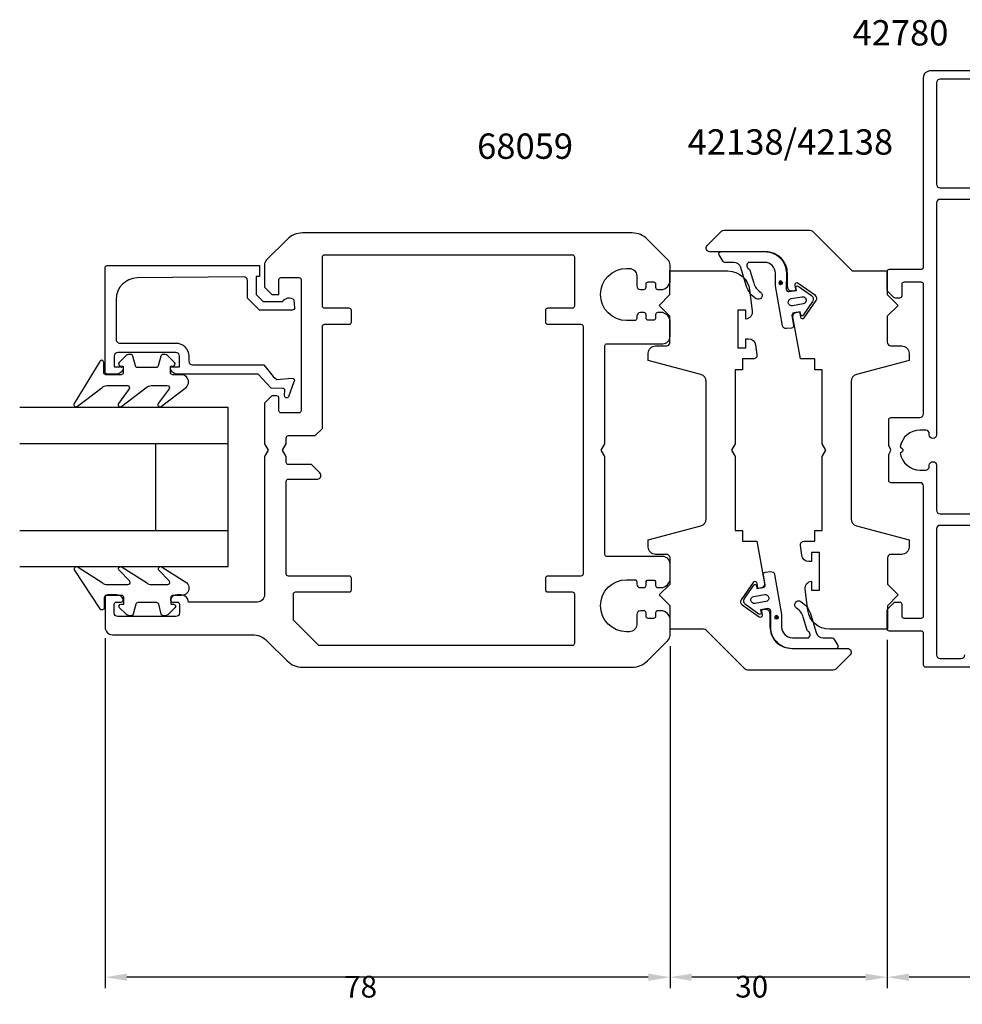
# Model space of a CAD drawing. Extents: x -208 to 62, y -129 to 71.
# Drawn here: x -208 to -78, y -129 to 7 of the extents above; entities that cross this region are included whole.
import ezdxf

# ---------------------------------------------------------------- set-up
doc = ezdxf.new("R2010")
doc.units = 0
doc.header["$LTSCALE"] = 4
doc.layers.get('0').update_dxf_attribs({"linetype": 'CONTINUOUS'})
doc.layers.get('DEFPOINTS').update_dxf_attribs({"linetype": 'CONTINUOUS'})
for name, color, linetype in [('SAPA_ARTIKELNR', 4, 'CONTINUOUS'), ('SAPA_FOGBAND', 2, 'CONTINUOUS'), ('SAPA_GLAS', 4, 'CONTINUOUS'), ('SAPA_MATT', 1, 'CONTINUOUS'), ('SAPA_PROFIL', 7, 'CONTINUOUS')]:
    doc.layers.add(name, color=color, linetype=linetype)
doc.styles.add('ISO', font='txt')
doc.dimstyles.get("Standard").update_dxf_attribs({"dimtxt": 2.5, "dimasz": 2.5, "dimexe": 1.25, "dimexo": 0.625, "dimtad": 1, "dimcen": 2.5, "dimazin": 3, "dimtfac": 1, "dimtmove": 0, "dimatfit": 3})

# ---------------------------------------------------------------- blocks, each defined once
blk = doc.blocks.new('*U152')
at = {"layer": 'SAPA_ARTIKELNR', "style": 'ISO'}
blk.add_text('42138/42138', height=3.5, dxfattribs=at).set_placement((-116.07, -11.67))
blk = doc.blocks.new('*U153')
at = {"layer": 'SAPA_ARTIKELNR', "style": 'ISO'}
blk.add_text('68059', height=3.5, dxfattribs=at).set_placement((-145.14, -12.25))
blk = doc.blocks.new('*U154')
at = {"layer": 'SAPA_ARTIKELNR', "style": 'ISO'}
blk.add_text('42780', height=3.5, dxfattribs=at).set_placement((-93.31, 3.41))
blk = doc.blocks.new('*U158')
at = {"layer": 'SAPA_FOGBAND', "color": 2, "linetype": 'CONTINUOUS'}
for p, q in [((-103.42, -29.21), (-103.49, -29.39)), ((-103.49, -29.39), (-103.42, -29.57)), ((-103.24, -29.13), (-103.42, -29.21)), ((-103.24, -29.64), (-103.42, -29.57)), ((-103.06, -29.21), (-103.24, -29.13)), ((-103.06, -29.57), (-103.24, -29.64)), ((-103.06, -29.21), (-102.98, -29.39)), ((-102.98, -29.39), (-103.06, -29.57))]:
    blk.add_line(p, q, dxfattribs=at)
for points in [[(-103.42, -29.21), (-103.49, -29.39), (-102.98, -29.39)], [(-103.49, -29.39), (-103.42, -29.57), (-103.06, -29.57)], [(-103.24, -29.13), (-103.42, -29.21), (-103.06, -29.21)]]:
    blk.add_solid(points, dxfattribs=at)
at = {"layer": 'SAPA_FOGBAND', "color": 2, "linetype": 'CONTINUOUS', "extrusion": (0, 0, -1)}
for points in [[(103.49, -29.39), (102.98, -29.39), (103.06, -29.57)], [(103.42, -29.21), (103.06, -29.21), (102.98, -29.39)], [(103.42, -29.57), (103.06, -29.57), (103.24, -29.64)]]:
    blk.add_solid(points, dxfattribs=at)
blk = doc.blocks.new('*U159')
at = {"layer": 'SAPA_FOGBAND', "color": 2, "linetype": 'CONTINUOUS'}
for p, q in [((-103.99, -75.43), (-104.07, -75.61)), ((-104.07, -75.61), (-103.99, -75.79)), ((-103.81, -75.36), (-103.99, -75.43)), ((-103.81, -75.87), (-103.99, -75.79)), ((-103.63, -75.43), (-103.81, -75.36)), ((-103.63, -75.79), (-103.81, -75.87)), ((-103.63, -75.43), (-103.56, -75.61)), ((-103.56, -75.61), (-103.63, -75.79))]:
    blk.add_line(p, q, dxfattribs=at)
for points in [[(-103.99, -75.43), (-104.07, -75.61), (-103.56, -75.61)], [(-104.07, -75.61), (-103.99, -75.79), (-103.63, -75.79)], [(-103.81, -75.36), (-103.99, -75.43), (-103.63, -75.43)]]:
    blk.add_solid(points, dxfattribs=at)
at = {"layer": 'SAPA_FOGBAND', "color": 2, "linetype": 'CONTINUOUS', "extrusion": (0, 0, -1)}
for points in [[(104.07, -75.61), (103.56, -75.61), (103.63, -75.79)], [(103.99, -75.43), (103.63, -75.43), (103.56, -75.61)], [(103.99, -75.79), (103.63, -75.79), (103.81, -75.87)]]:
    blk.add_solid(points, dxfattribs=at)
blk = doc.blocks.new('*D145')
at = {"layer": 'DEFPOINTS', "color": 0}
for p in [(-196.5, -77), (-118.5, -78.09), (-196.5, -125.33)]:
    blk.add_point(p, dxfattribs=at)
at = {"layer": 'SAPA_MATT'}
for p, q in [((-196.5, -78.5), (-196.5, -126.83)), ((-118.5, -79.59), (-118.5, -126.83)), ((-121.5, -125.33), (-193.5, -125.33))]:
    blk.add_line(p, q, dxfattribs=at)
for points in [[(-193.5, -124.83), (-193.5, -125.83), (-196.5, -125.33)], [(-121.5, -124.83), (-121.5, -125.83), (-118.5, -125.33)]]:
    blk.add_solid(points, dxfattribs=at)
at = {"layer": 'SAPA_MATT', "color": 2, "style": 'ISO'}
blk.add_text('78', height=3, dxfattribs=at).set_placement((-163.5, -128.14))
blk = doc.blocks.new('*D144')
at = {"layer": 'DEFPOINTS', "color": 0}
for p in [(-88.5, -77.2), (-118.5, -78.09), (-118.5, -125.33)]:
    blk.add_point(p, dxfattribs=at)
at = {"layer": 'SAPA_MATT'}
for p, q in [((-88.5, -78.7), (-88.5, -126.83)), ((-118.5, -79.59), (-118.5, -126.83)), ((-91.5, -125.33), (-115.5, -125.33))]:
    blk.add_line(p, q, dxfattribs=at)
for points in [[(-115.5, -124.83), (-115.5, -125.83), (-118.5, -125.33)], [(-91.5, -124.83), (-91.5, -125.83), (-88.5, -125.33)]]:
    blk.add_solid(points, dxfattribs=at)
at = {"layer": 'SAPA_MATT', "color": 2, "style": 'ISO'}
blk.add_text('30', height=3, dxfattribs=at).set_placement((-109.5, -128.14))
blk = doc.blocks.new('*D143')
at = {"layer": 'DEFPOINTS', "color": 0}
for p in [(-88.5, -77.2), (-25, -106), (-88.5, -125.33)]:
    blk.add_point(p, dxfattribs=at)
at = {"layer": 'SAPA_MATT'}
for p, q in [((-88.5, -78.7), (-88.5, -126.83)), ((-25, -107.5), (-25, -126.83)), ((-28, -125.33), (-85.5, -125.33))]:
    blk.add_line(p, q, dxfattribs=at)
for points in [[(-85.5, -124.83), (-85.5, -125.83), (-88.5, -125.33)], [(-28, -124.83), (-28, -125.83), (-25, -125.33)]]:
    blk.add_solid(points, dxfattribs=at)
at = {"layer": 'SAPA_MATT', "color": 2, "style": 'ISO'}
blk.add_text('63.5', height=3, dxfattribs=at).set_placement((-62.75, -128.14))

msp = doc.modelspace()

# ---------------------------------------------------------------- linework, layer by layer
at = {"layer": 'SAPA_FOGBAND', "color": 2}
for points in [[(-106.61, -31.591, -0.180309), (-107.998, -29.75), (-108.732, -27.285, 0.331781), (-109.69, -26.57), (-110.924, -26.57, -0.2679492), (-111.184, -26.42), (-111.705, -25.517, -0.5773503), (-111.445, -25.067), (-105.443, -25.067, -0.4147067), (-102.443, -28.072), (-102.447, -30.254, 0.4565417), (-102.064, -30.604), (-101.054, -30.426), (-101.123, -30.032, -0.6720595), (-100.81, -29.834), (-98.967, -31.155, -0.407952), (-98.821, -31.981), (-100.101, -33.852, -0.6720595), (-100.463, -33.774), (-100.533, -33.38), (-101.419, -33.536, 0.4142136), (-101.662, -33.884), (-101.454, -35.282, -0.4313344), (-101.715, -35.632), (-102.423, -35.715, -0.3972975), (-102.973, -35.305), (-103.943, -29.805), (-103.943, -28.069, 0.4147067), (-105.443, -26.567), (-107.646, -26.567, 0.6011318), (-107.578, -27.487, -0.222739), (-107.466, -27.614), (-106.943, -29.436, 0.1796843), (-106.022, -30.66, -1), (-106.616, -31.586)], [(-100.439, -73.411, -0.180309), (-99.051, -75.251), (-98.317, -77.716, 0.331781), (-97.359, -78.431), (-96.125, -78.431, -0.2679492), (-95.865, -78.581), (-95.344, -79.484, -0.5773503), (-95.603, -79.934), (-101.605, -79.934, -0.4147067), (-104.605, -76.929), (-104.602, -74.747, 0.4565417), (-104.985, -74.397), (-105.995, -74.575), (-105.925, -74.969, -0.6720595), (-106.239, -75.167), (-108.082, -73.846, -0.407952), (-108.228, -73.02), (-106.947, -71.149, -0.6720595), (-106.585, -71.227), (-106.516, -71.621), (-105.63, -71.465, 0.4142136), (-105.386, -71.117), (-105.594, -69.719, -0.4313344), (-105.334, -69.369), (-104.626, -69.286, -0.3972975), (-104.075, -69.696), (-103.105, -75.196), (-103.105, -76.932, 0.4147067), (-101.605, -78.434), (-99.403, -78.434, 0.6011318), (-99.471, -77.515, -0.222739), (-99.582, -77.387), (-100.105, -75.565, 0.1796843), (-101.026, -74.341, -1), (-100.432, -73.415)]]:
    msp.add_lwpolyline(points, format="xyb", dxfattribs=at)
for points in [[(-101.593, -32.552, -1), (-101.766, -31.567), (-100.289, -31.306, -1), (-100.116, -32.291)], [(-105.456, -72.45, -1), (-105.282, -73.434), (-106.759, -73.695, -1), (-106.933, -72.71)]]:
    msp.add_lwpolyline(points, format="xyb", close=True, dxfattribs=at)
at = {"layer": 'SAPA_FOGBAND'}
for points in [[(-184.995, -43.087, 0.4142136), (-185.995, -42.087), (-187.195, -42.087, -0.4142136), (-187.495, -41.787), (-187.495, -40.887), (-187.145, -40.887, 0.6681786), (-186.933, -40.375), (-187.787, -39.521, 0.1989124), (-188.352, -39.287), (-188.515, -39.287, 0.3394543), (-188.805, -39.509), (-189.168, -40.865, -0.3394543), (-189.458, -41.087), (-192.033, -41.087, -0.3394543), (-192.323, -40.865), (-192.686, -39.509, 0.3394543), (-192.976, -39.287), (-193.138, -39.287, 0.1989124), (-193.704, -39.521), (-194.558, -40.375, 0.6681786), (-194.345, -40.887), (-193.995, -40.887), (-193.995, -41.787, -0.4142136), (-194.295, -42.087), (-196.395, -42.087, -0.4142136), (-196.695, -41.787), (-196.695, -40.387, 0.7754026), (-197.258, -40.242), (-200.778, -46.07, 0.8680589), (-200.303, -46.427), (-196.963, -43.88, -0.1989124), (-196.256, -43.587), (-193.423, -43.587, -0.5773503), (-193.163, -44.037), (-194.671, -46.061, 0.8769765), (-194.199, -46.423), (-190.863, -43.88, -0.1989124), (-190.156, -43.587), (-187.924, -43.587, -0.5773503), (-187.664, -44.037), (-189.171, -46.06, 0.8769765), (-188.699, -46.422), (-185.288, -43.804, 0.1989124), (-184.995, -43.097)], [(-184.937, -71.577, -0.4142136), (-185.937, -72.577), (-187.137, -72.577, 0.4142136), (-187.437, -72.877), (-187.437, -73.777), (-187.087, -73.777, -0.6681786), (-186.875, -74.29), (-187.729, -75.143, -0.1989124), (-188.294, -75.377), (-188.457, -75.377, -0.3394543), (-188.747, -75.155), (-189.11, -73.8, 0.3394543), (-189.4, -73.577), (-191.975, -73.577, 0.3394543), (-192.264, -73.8), (-192.628, -75.155, -0.3394543), (-192.917, -75.377), (-193.08, -75.377, -0.1989124), (-193.646, -75.143), (-194.499, -74.29, -0.6681786), (-194.287, -73.777), (-193.937, -73.777), (-193.937, -72.877, 0.4142136), (-194.237, -72.577), (-196.337, -72.577, 0.4142136), (-196.637, -72.877), (-196.637, -74.277, -0.7754026), (-197.2, -74.422), (-200.72, -69.039, -0.8680589), (-200.245, -68.682), (-196.905, -70.784, 0.1989124), (-196.198, -71.077), (-193.365, -71.077, 0.5773503), (-193.105, -70.627), (-194.613, -69.048, -0.8769765), (-194.141, -68.686), (-190.805, -70.784, 0.1989124), (-190.098, -71.077), (-187.865, -71.077, 0.5773503), (-187.606, -70.627), (-189.113, -69.049, -0.8769765), (-188.641, -68.687), (-185.23, -70.86, -0.1989124), (-184.937, -71.567)]]:
    msp.add_lwpolyline(points, format="xyb", close=True, dxfattribs=at)
at = {"layer": 'SAPA_GLAS'}
for p, q in [((-208.3, -51.6), (-179.5, -51.6)), ((-189.5, -63.6), (-189.5, -51.6)), ((-208.3, -63.6), (-179.5, -63.6))]:
    msp.add_line(p, q, dxfattribs=at)
msp.add_lwpolyline([(-208.3, -68.6), (-179.5, -68.6), (-179.5, -46.6), (-208.3, -46.6)], dxfattribs=at)
at = {"layer": 'SAPA_PROFIL'}
for points in [[(-76.25, -82.5), (-83.2, -82.5, -0.4142136), (-83.5, -82.2), (-83.5, -77.8, 0.4142136), (-83.8, -77.5), (-88.2, -77.5, -0.4142136), (-88.5, -77.2), (-88.5, -74.624, -0.1989124), (-88.412, -74.412), (-87.588, -73.588, -0.1989124), (-87.376, -73.5), (-86.8, -73.5, -0.4142136), (-86.5, -73.8), (-86.5, -75.4, 0.4142136), (-86.2, -75.7), (-83.8, -75.7, 0.4142136), (-83.5, -75.4), (-83.5, -57.5, 0.4142136), (-84, -57), (-88, -57, -0.4142136), (-88.3, -56.7), (-88.3, -53.18, -0.1316525), (-88.26, -53.03), (-88.04, -52.65, 0.2679492), (-88.04, -52.35), (-88.26, -51.97, -0.1316525), (-88.3, -51.82), (-88.3, -48.3, -0.4142136), (-88, -48), (-84, -48, 0.4142136), (-83.5, -47.5), (-83.5, -29.6, 0.4142136), (-83.8, -29.3), (-86.2, -29.3, 0.4142136), (-86.5, -29.6), (-86.5, -31.2, -0.4142136), (-86.8, -31.5), (-87.376, -31.5, -0.1989124), (-87.588, -31.412), (-88.412, -30.588, -0.1989124), (-88.5, -30.376), (-88.5, -27.8, -0.4142136), (-88.2, -27.5), (-83.8, -27.5, 0.4142136), (-83.5, -27.2), (-83.5, -1.05, -0.4142136), (-82.5, -0.05), (-75.817, -0.05, -0.1628603)], [(-76.2, -1.25), (-81.2, -1.25, 0.4142136), (-81.7, -1.75), (-81.7, -15.75, 0.4142136), (-81.2, -16.25), (-76.3, -16.25, -0.4142136)], [(-76.3, -17.85), (-81.2, -17.85, 0.4142136), (-81.7, -18.35), (-81.7, -50.405, -0.4142136), (-82.195, -50.9), (-82.205, -50.9, -0.4142136), (-82.7, -50.405), (-82.7, -50.245, 0.4142136), (-83.195, -49.75), (-84, -49.75, 0.3653737), (-86.711, -52.036), (-86.423, -52.323, -0.4142136), (-86.423, -52.677), (-86.711, -52.964, 0.3653737), (-84, -55.25), (-83.195, -55.25, 0.4142136), (-82.7, -54.755), (-82.7, -54.595, -0.4142136), (-82.205, -54.1), (-82.195, -54.1, -0.4142136), (-81.7, -54.595), (-81.7, -60.8, 0.4142136), (-81.2, -61.3), (-76.3, -61.3, -0.4142136)], [(-175.659, -28.511), (-175.659, -31.012), (-174.688, -31.967), (-171.989, -31.967, -0.4883398), (-170.427, -31.746), (-170.354, -32.827, -0.4293388), (-170.651, -33.146), (-175.2, -33.146), (-176.855, -31.519), (-176.868, -29.045, 0.418213), (-177.379, -28.549), (-192.067, -28.704, 0.4076789), (-195, -31.703), (-195, -37.203, 0.4142136), (-194.5, -37.703), (-186.75, -37.703, -0.4142136), (-184.95, -39.503), (-184.95, -40.203, 0.4142136), (-184.45, -40.703), (-174.598, -40.703), (-173.302, -42.33), (-172.813, -42.759), (-170.702, -42.567, -0.6681786), (-170.429, -43.049), (-171.199, -45.159, -0.7332303), (-171.736, -44.959), (-171.696, -44.236, 0.4666505), (-171.976, -43.974), (-173.557, -43.953), (-175.379, -42.003), (-186.51, -42.003, -0.4142136), (-187.5, -41.013), (-187.5, -41.003), (-186.25, -41.003), (-186.25, -39.503, 0.4142136), (-186.75, -39.003), (-194.75, -39.003, 0.4142136), (-195.25, -39.503), (-195.25, -41.003), (-194, -41.003), (-194, -41.013, -0.4142136), (-194.99, -42.003), (-196.2, -42.003, -0.4142136), (-196.5, -41.703), (-196.5, -27.3, -0.4116599), (-196.203, -27), (-175.185, -27), (-175.185, -28.513), (-175.659, -28.513)], [(-76.3, -62.9), (-81.2, -62.9, 0.4142136), (-81.7, -63.4), (-81.7, -80.8, 0.4142136), (-81.2, -81.3), (-78.3, -81.3, 0.4142136), (-77.8, -80.8)]]:
    msp.add_lwpolyline(points, format="xyb", dxfattribs=at)
for points in [[(-120.2, -74.7, 0.4142136), (-120.5, -75), (-120.5, -75.45, -0.4142136), (-120.8, -75.75), (-121.5, -75.75, -0.4142136), (-121.8, -75.45), (-121.8, -75, 0.4142136), (-122.1, -74.7), (-122.6, -74.7, 0.4142136), (-123.1, -75.2), (-123.1, -76.6, -0.4142136), (-124.1, -77.6), (-124.5, -77.6, -1), (-124.5, -70.4), (-123.4, -70.4, -0.4142136), (-123.1, -70.7), (-123.1, -71, 0.4142136), (-122.6, -71.5), (-122.1, -71.5, 0.4142136), (-121.8, -71.2), (-121.8, -70.75, -0.4142136), (-121.5, -70.45), (-120.8, -70.45, -0.4142136), (-120.5, -70.75), (-120.5, -71.2, 0.4142136), (-120.2, -71.5), (-119.5, -71.5, 0.2504917), (-118.5, -70.5), (-118.5, -68.2, 0.4142136), (-119.5, -67.2), (-127.2, -67.2, -0.4142136), (-127.5, -66.9), (-127.5, -53.366), (-128, -52.5), (-127.5, -51.634), (-127.5, -38.1, -0.4142136), (-127.2, -37.8), (-119.5, -37.8, 0.4142136), (-118.5, -36.8), (-118.5, -34.5, 0.2504917), (-119.5, -33.5), (-120.2, -33.5, 0.4142136), (-120.5, -33.8), (-120.5, -34.25, -0.4142136), (-120.8, -34.55), (-121.5, -34.55, -0.4142136), (-121.8, -34.25), (-121.8, -33.8, 0.4142136), (-122.1, -33.5), (-122.6, -33.5, 0.4142136), (-123.1, -34), (-123.1, -34.3, -0.4142136), (-123.4, -34.6), (-124.5, -34.6, -1), (-124.5, -27.4), (-124.1, -27.4, -0.4142136), (-123.1, -28.4), (-123.1, -29.8, 0.4142136), (-122.6, -30.3), (-122.1, -30.3, 0.4142136), (-121.8, -30), (-121.8, -29.55, -0.4142136), (-121.5, -29.25), (-120.8, -29.25, -0.4142136), (-120.5, -29.55), (-120.5, -30, 0.4142136), (-120.2, -30.3), (-119.5, -30.3, 0.2504917), (-118.5, -29.3), (-118.5, -26.914, 0.1989124), (-118.793, -26.207), (-121.621, -23.379, 0.1989124), (-123.743, -22.5), (-169.257, -22.5, 0.1989124), (-171.379, -23.379), (-174.207, -26.207, 0.1989124), (-174.5, -26.914), (-174.5, -30), (-173.5, -31), (-172.5, -31), (-172.5, -28.95, -0.4142136), (-172.2, -28.65), (-169.75, -28.65, -0.4142136), (-169.45, -28.95), (-169.45, -47.05, -0.4142136), (-169.75, -47.35), (-172.2, -47.35, -0.4142136), (-172.5, -47.05), (-172.5, -45.3, 0.4142136), (-172.8, -45), (-173.5, -45), (-174.5, -46), (-174.5, -51.634), (-174, -52.5), (-174.5, -53.366), (-174.5, -72.5, -0.4142136), (-175.5, -73.5), (-185, -73.5, 0.4142136), (-186, -72.5), (-186.568, -72.5, 0.2896899), (-187.471, -73.071, 0.5507604), (-187.2, -73.5), (-186.55, -73.5, -0.4142136), (-186.25, -73.8), (-186.25, -75, -0.4142136), (-186.75, -75.5), (-194.75, -75.5, -0.4142136), (-195.25, -75), (-195.25, -73.8, -0.4142136), (-194.95, -73.5), (-194.3, -73.5, 0.5507604), (-194.029, -73.071, 0.2896899), (-194.932, -72.5), (-196.2, -72.5, 0.4142136), (-196.5, -72.8), (-196.5, -77, 0.4142136), (-195.5, -78), (-176.243, -78, -0.1989124), (-174.121, -78.879), (-171.379, -81.621, 0.1989124), (-169.257, -82.5), (-123.743, -82.5, 0.1989124), (-121.621, -81.621), (-118.793, -78.793, 0.1989124), (-118.5, -78.086), (-118.5, -75.7, 0.2504917), (-119.5, -74.7)], [(-100.499, -65.669, -0.4557263), (-100.004, -65.099), (-98.497, -65.099), (-98.497, -63.599), (-97.497, -63.599), (-97.497, -53.367), (-96.997, -52.501), (-97.497, -51.635), (-97.497, -41.402), (-98.497, -41.402), (-98.497, -39.902), (-100.497, -39.902), (-101.526, -34.068, -0.4142136), (-101.12, -33.489), (-100.628, -33.402), (-100.506, -34.091, 0.670566), (-99.964, -34.21), (-98.316, -31.823, 0.4103557), (-98.436, -31.141), (-100.801, -29.462, 0.670566), (-101.27, -29.758), (-101.149, -30.448), (-101.641, -30.534, -0.4142136), (-102.22, -30.129), (-102.297, -29.693), (-102.294, -28.107, 0.4147067), (-105.294, -25.102), (-113.001, -25.102, -0.6638254), (-113.359, -24.222), (-111.38, -22.243, -0.1989124), (-111.026, -22.097), (-99.208, -22.097, -0.1989124), (-98.854, -22.243), (-93.494, -27.604, 0.1989124), (-93.14, -27.751), (-88.5, -27.751), (-88.5, -31.001), (-87, -32.501), (-88.5, -34.001), (-88.5, -37.6, 0.414214), (-88, -38.1), (-86.497, -38.1, -0.414214), (-85.497, -39.1), (-85.497, -40.1), (-92.756, -42.045, 0.3394542), (-93.497, -43.011), (-93.497, -61.989, 0.3394543), (-92.756, -62.955), (-85.497, -64.9), (-85.497, -65.9, -0.414214), (-86.497, -66.9), (-87.987, -66.9, 0.414214), (-88.487, -67.4), (-88.487, -71), (-86.987, -72.5), (-88.487, -74), (-88.487, -77.25), (-96.5, -77.25, -0.3780475), (-99.476, -74.624), (-99.84, -71.733, -0.4247728), (-98.953, -70.599), (-98.953, -71.849), (-97.853, -71.849), (-97.853, -66.649), (-98.953, -66.649), (-98.953, -67.899), (-99.327, -67.899, -0.3760478), (-100.318, -67.031)], [(-131.7, -79.2, -0.4142136), (-132, -79.5), (-166.876, -79.5, -0.1989124), (-167.088, -79.412), (-170.412, -76.088, -0.1989124), (-170.5, -75.876), (-170.5, -72.4, -0.4142136), (-170.2, -72.1), (-162.8, -72.1, 0.4142136), (-162.5, -71.8), (-162.5, -70.2, 0.4142136), (-162.8, -69.9), (-171.2, -69.9, -0.4142136), (-171.5, -69.6), (-171.5, -56.8, -0.4142136), (-171.2, -56.5), (-167.2, -56.5, 0.6681786), (-166.846, -55.646), (-167.993, -54.5), (-171.2, -54.5, -0.4142136), (-171.5, -54.2), (-171.5, -53.366), (-172, -52.5), (-171.5, -51.634), (-171.5, -50.8, -0.4142136), (-171.2, -50.5), (-167.5, -50.5), (-166.5, -49.5), (-166.5, -35.4, -0.4142136), (-166.2, -35.1), (-162.8, -35.1, 0.4142136), (-162.5, -34.8), (-162.5, -33.2, 0.4142136), (-162.8, -32.9), (-166.2, -32.9, -0.4142136), (-166.5, -32.6), (-166.5, -25.8, -0.4142136), (-166.2, -25.5), (-132, -25.5, -0.4142136), (-131.7, -25.8), (-131.7, -32.6, -0.4142136), (-132, -32.9), (-135.4, -32.9, 0.4142136), (-135.7, -33.2), (-135.7, -34.8, 0.4142136), (-135.4, -35.1), (-130.8, -35.1, -0.4142136), (-130.5, -35.4), (-130.5, -69.6, -0.4142136), (-130.8, -69.9), (-135.4, -69.9, 0.4142136), (-135.7, -70.2), (-135.7, -71.8, 0.4142136), (-135.4, -72.1), (-132, -72.1, -0.4142136), (-131.7, -72.4)], [(-106.501, -39.331, -0.4557263), (-106.996, -39.901), (-108.503, -39.901), (-108.503, -41.401), (-109.503, -41.401), (-109.503, -51.633), (-110.003, -52.499), (-109.503, -53.365), (-109.503, -63.598), (-108.503, -63.598), (-108.503, -65.098), (-106.503, -65.098), (-105.474, -70.931, -0.4142136), (-105.88, -71.511), (-106.372, -71.598), (-106.494, -70.908, 0.670566), (-107.036, -70.79), (-108.684, -73.177, 0.4103557), (-108.564, -73.859), (-106.199, -75.538, 0.670566), (-105.73, -75.241), (-105.851, -74.552), (-105.359, -74.465, -0.4142136), (-104.78, -74.871), (-104.703, -75.306), (-104.706, -76.893, 0.4147067), (-101.706, -79.898), (-93.999, -79.898, -0.6638254), (-93.641, -80.777), (-95.62, -82.756, -0.1989124), (-95.974, -82.903), (-107.792, -82.903, -0.1989124), (-108.146, -82.756), (-113.506, -77.395, 0.1989124), (-113.86, -77.249), (-118.5, -77.249), (-118.5, -73.999), (-120, -72.499), (-118.5, -70.999), (-118.5, -67.4, 0.414214), (-119, -66.9), (-120.503, -66.9, -0.414214), (-121.503, -65.9), (-121.503, -64.9), (-114.244, -62.955, 0.3394542), (-113.503, -61.989), (-113.503, -43.011, 0.3394543), (-114.244, -42.045), (-121.503, -40.1), (-121.503, -39.1, -0.414214), (-120.503, -38.1), (-119.013, -38.1, 0.414214), (-118.513, -37.6), (-118.513, -34), (-120.013, -32.5), (-118.513, -31), (-118.513, -27.75), (-110.5, -27.75, -0.3780475), (-107.524, -30.376), (-107.16, -33.267, -0.4247728), (-108.047, -34.401), (-108.047, -33.151), (-109.147, -33.151), (-109.147, -38.351), (-108.047, -38.351), (-108.047, -37.101), (-107.673, -37.101, -0.3760478), (-106.682, -37.969)]]:
    msp.add_lwpolyline(points, format="xyb", close=True, dxfattribs=at)

# ---------------------------------------------------------------- block references
for name in ['*U154', '*U152', '*U153']:
    msp.add_blockref(name, (0, 0))
at = {"layer": 'SAPA_FOGBAND', "color": 2, "linetype": 'CONTINUOUS'}
for name in ['*U158', '*U159']:
    msp.add_blockref(name, (0, 0), dxfattribs=at)

# ---------------------------------------------------------------- dimensions: what is measured, and where the dimension line sits
at = {"layer": 'SAPA_MATT'}
for base, p1, p2, picture, middle in [((-196.5, -125.326), (-118.5, -78.086), (-196.5, -77), '*D145', (-157.5, -122.826)), ((-118.5, -125.326), (-88.5, -77.2), (-118.5, -78.086), '*D144', (-103.5, -122.826)), ((-88.5, -125.326), (-25, -106), (-88.5, -77.2), '*D143', (-56.75, -122.826))]:
    dim = msp.add_linear_dim(base=base, p1=p1, p2=p2, angle=180, dimstyle='Standard', override={"dimscale": 1, "dimtmove": 1}, dxfattribs=at)
    dim.commit()
    dim.dimension.update_dxf_attribs({"geometry": picture, "text_midpoint": middle})

doc.saveas('drawing.dxf')
